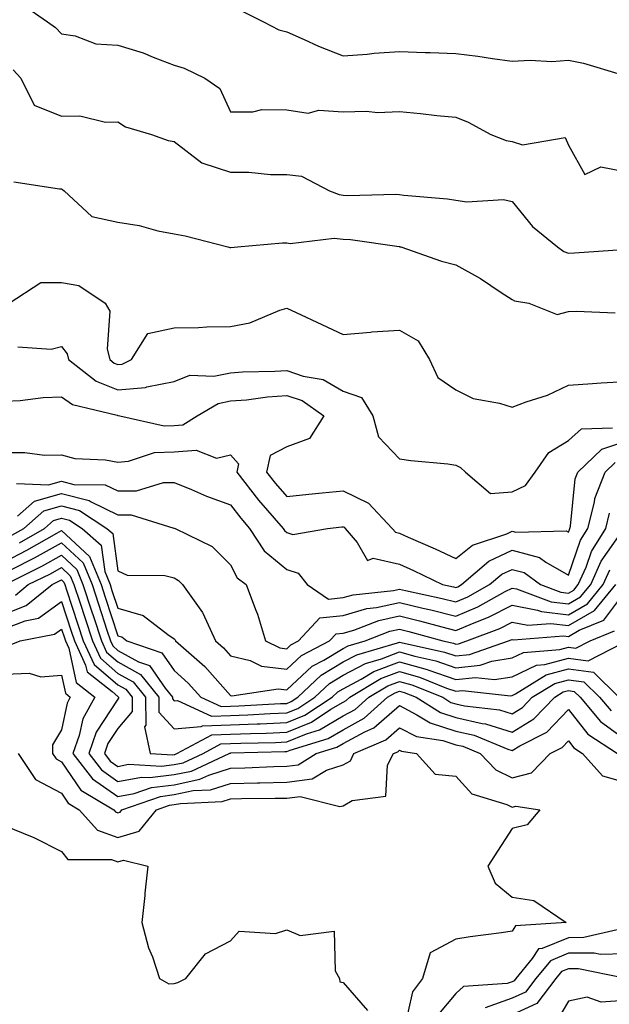
# Model space of a CAD drawing. Units: inches. Extents: x 1026563 to 1029203, y 7234538 to 7237178.
# Drawn here: x 1028841 to 1028945, y 7235637 to 7235812 of the extents above; entities that cross this region are included whole.
import ezdxf

# ---------------------------------------------------------------- set-up
doc = ezdxf.new("R2010")
doc.units = ezdxf.units.IN
doc.header["$MEASUREMENT"] = 0
doc.layers.add('Contour_10267234', color=7, linetype='Continuous', true_color=0x8f7a7d)

msp = doc.modelspace()

# ---------------------------------------------------------------- linework, layer by layer
at = {"layer": 'Contour_10267234'}
for points in [[(1028841.14, 7235815.02, 2940), (1028845.57, 7235811.92, 2940), (1028847.01, 7235810.89, 2940), (1028848.05, 7235809.77, 2940), (1028850.51, 7235809.46, 2940), (1028854.16, 7235808.04, 2940), (1028858.05, 7235807.78, 2940), (1028862.56, 7235806.44, 2940), (1028864.36, 7235805.62, 2940), (1028868.05, 7235804.21, 2940), (1028869.83, 7235803.7, 2940), (1028873.48, 7235801.92, 2940), (1028876.17, 7235800.05, 2940), (1028878.05, 7235795.93, 2940), (1028882.05, 7235795.92, 2940), (1028883.64, 7235796.32, 2940), (1028888.05, 7235796.31, 2940), (1028891.86, 7235795.72, 2940), (1028893.73, 7235796.24, 2940), (1028898.05, 7235795.93, 2940), (1028902.19, 7235796.06, 2940), (1028904.14, 7235795.82, 2940), (1028908.05, 7235795.97, 2940), (1028911.78, 7235795.65, 2940), (1028914.67, 7235795.29, 2940), (1028918.05, 7235794.98, 2940), (1028920.26, 7235794.12, 2940), (1028924.28, 7235791.92, 2940), (1028926.98, 7235790.84, 2940), (1028928.05, 7235790.69, 2940), (1028929.91, 7235790.06, 2940), (1028937.5, 7235791.38, 2940), (1028938.05, 7235790.01, 2940), (1028940.94, 7235784.82, 2940), (1028943.83, 7235786.15, 2940), (1028948.05, 7235785.34, 2940)], [(1028880, 7235813.86, 2941), (1028883.95, 7235811.92, 2941), (1028886.66, 7235810.53, 2941), (1028888.05, 7235810.17, 2941), (1028891.17, 7235808.8, 2941), (1028893.71, 7235807.58, 2941), (1028898.05, 7235805.9, 2941), (1028902.33, 7235806.2, 2941), (1028903.58, 7235806.38, 2941), (1028908.05, 7235806.65, 2941), (1028912.62, 7235806.49, 2941), (1028913.5, 7235806.46, 2941), (1028918.05, 7235806.31, 2941), (1028921.96, 7235805.84, 2941), (1028924.57, 7235805.4, 2941), (1028928.05, 7235804.93, 2941), (1028931.27, 7235805.14, 2941), (1028935.1, 7235804.88, 2941), (1028938.05, 7235805.13, 2941), (1028940.71, 7235804.58, 2941), (1028947.42, 7235802.55, 2941)], [(1028839.5, 7235803.37, 2939), (1028840.84, 7235801.92, 2939), (1028843.21, 7235797.09, 2939), (1028848.05, 7235795.16, 2939), (1028851.33, 7235795.2, 2939), (1028855.86, 7235794.12, 2939), (1028858.05, 7235794.17, 2939), (1028859.42, 7235793.29, 2939), (1028864.05, 7235791.92, 2939), (1028867, 7235790.86, 2939), (1028868.05, 7235790.65, 2939), (1028872.97, 7235786.85, 2939), (1028873.13, 7235786.84, 2939), (1028878.05, 7235785.23, 2939), (1028881.33, 7235785.19, 2939), (1028885.16, 7235784.81, 2939), (1028888.05, 7235784.77, 2939), (1028890.65, 7235784.52, 2939), (1028895.65, 7235781.92, 2939), (1028897.35, 7235781.22, 2939), (1028898.05, 7235781.13, 2939), (1028898.89, 7235781.09, 2939), (1028907.44, 7235781.3, 2939), (1028908.05, 7235781.27, 2939), (1028908.81, 7235781.15, 2939), (1028916.6, 7235780.46, 2939), (1028918.05, 7235780.22, 2939), (1028920.04, 7235779.92, 2939), (1028926.51, 7235780.38, 2939), (1028928.05, 7235779.98, 2939), (1028931.68, 7235775.56, 2939), (1028936.1, 7235771.92, 2939), (1028937.25, 7235771.12, 2939), (1028938.05, 7235770.85, 2939), (1028939.1, 7235770.87, 2939), (1028947.62, 7235771.5, 2939)], [(1028839.61, 7235783.49, 2938), (1028847.74, 7235782.24, 2938), (1028848.05, 7235782.23, 2938), (1028848.26, 7235782.14, 2938), (1028848.54, 7235781.92, 2938), (1028853.44, 7235777.31, 2938), (1028858.05, 7235776.3, 2938), (1028861.84, 7235775.71, 2938), (1028865.18, 7235774.79, 2938), (1028868.05, 7235774.23, 2938), (1028870.04, 7235773.92, 2938), (1028877.58, 7235771.92, 2938), (1028877.93, 7235771.8, 2938), (1028878.05, 7235771.8, 2938), (1028878.15, 7235771.83, 2938), (1028879.3, 7235771.92, 2938), (1028887.29, 7235772.68, 2938), (1028888.05, 7235772.64, 2938), (1028888.66, 7235772.53, 2938), (1028896.47, 7235773.51, 2938), (1028898.05, 7235773.33, 2938), (1028899.38, 7235773.26, 2938), (1028907.99, 7235771.98, 2938), (1028908.05, 7235771.98, 2938), (1028908.11, 7235771.97, 2938), (1028908.32, 7235771.92, 2938), (1028915.49, 7235769.37, 2938), (1028918.05, 7235768.73, 2938), (1028922.42, 7235766.3, 2938), (1028926.12, 7235763.85, 2938), (1028928.05, 7235762.61, 2938), (1028928.5, 7235762.36, 2938), (1028931, 7235761.92, 2938), (1028936.04, 7235759.91, 2938), (1028938.05, 7235760.48, 2938), (1028939.46, 7235760.5, 2938), (1028946.35, 7235760.21, 2938)], [(1028838.75, 7235761.92, 2937), (1028844.38, 7235765.58, 2937), (1028848.05, 7235765.62, 2937), (1028851.17, 7235765.05, 2937), (1028855.84, 7235761.92, 2937), (1028856.64, 7235760.5, 2937), (1028856.17, 7235753.79, 2937), (1028856.62, 7235751.92, 2937), (1028857.42, 7235751.3, 2937), (1028858.05, 7235751.04, 2937), (1028858.85, 7235751.12, 2937), (1028860.51, 7235751.92, 2937), (1028863.42, 7235756.54, 2937), (1028868.05, 7235757.53, 2937), (1028872.37, 7235757.59, 2937), (1028873.87, 7235757.74, 2937), (1028878.05, 7235757.82, 2937), (1028881.49, 7235758.47, 2937), (1028886.82, 7235760.69, 2937), (1028888.05, 7235761.03, 2937), (1028889.71, 7235760.26, 2937), (1028894.28, 7235758.15, 2937), (1028898.05, 7235756.38, 2937), (1028902.89, 7235756.77, 2937), (1028903.15, 7235756.82, 2937), (1028908.05, 7235757.12, 2937), (1028911.39, 7235755.25, 2937), (1028913.38, 7235751.92, 2937), (1028914.87, 7235748.73, 2937), (1028918.05, 7235746.56, 2937), (1028921.14, 7235745.01, 2937), (1028925.8, 7235744.18, 2937), (1028928.05, 7235743.44, 2937), (1028930.53, 7235744.39, 2937), (1028934.36, 7235745.61, 2937), (1028938.05, 7235747.37, 2937), (1028942.31, 7235747.66, 2937), (1028943.89, 7235747.76, 2937), (1028948.05, 7235748.04, 2937)], [(1028840.3, 7235754.17, 2936), (1028846.23, 7235753.74, 2936), (1028848.05, 7235754.26, 2936), (1028849.05, 7235752.92, 2936), (1028849.28, 7235751.92, 2936), (1028854.2, 7235748.06, 2936), (1028858.05, 7235746.51, 2936), (1028862.99, 7235746.97, 2936), (1028863.19, 7235747.07, 2936), (1028868.05, 7235748.01, 2936), (1028870.84, 7235749.13, 2936), (1028875.08, 7235748.96, 2936), (1028878.05, 7235749.58, 2936), (1028880.22, 7235749.75, 2936), (1028885.96, 7235749.83, 2936), (1028888.05, 7235749.99, 2936), (1028890.98, 7235748.99, 2936), (1028894.53, 7235748.4, 2936), (1028898.05, 7235746.33, 2936), (1028901.31, 7235745.18, 2936), (1028903.32, 7235741.92, 2936), (1028904.32, 7235738.19, 2936), (1028908.05, 7235734.29, 2936), (1028910.1, 7235733.96, 2936), (1028916.62, 7235733.36, 2936), (1028918.05, 7235733.15, 2936), (1028918.89, 7235732.76, 2936), (1028919.75, 7235731.92, 2936), (1028924.22, 7235728.09, 2936), (1028928.05, 7235728.42, 2936), (1028930.45, 7235729.51, 2936), (1028932.13, 7235731.92, 2936), (1028934.55, 7235735.42, 2936), (1028938.05, 7235737.55, 2936), (1028940.35, 7235739.62, 2936), (1028945.9, 7235739.78, 2936)], [(1028838.05, 7235744.5, 2935), (1028840.75, 7235744.62, 2935), (1028844.79, 7235745.19, 2935), (1028848.05, 7235745.31, 2935), (1028850.04, 7235743.91, 2935), (1028857.95, 7235742.02, 2935), (1028858.05, 7235741.98, 2935), (1028858.11, 7235741.99, 2935), (1028858.4, 7235741.92, 2935), (1028866.27, 7235740.14, 2935), (1028868.05, 7235740.21, 2935), (1028869.63, 7235740.34, 2935), (1028872.15, 7235741.92, 2935), (1028875.86, 7235744.1, 2935), (1028878.05, 7235744.56, 2935), (1028880.92, 7235744.79, 2935), (1028884.65, 7235745.31, 2935), (1028888.05, 7235745.56, 2935), (1028890.76, 7235744.63, 2935), (1028894.65, 7235741.92, 2935), (1028892.07, 7235737.9, 2935), (1028888.05, 7235736.43, 2935), (1028885.1, 7235734.87, 2935), (1028884.48, 7235731.92, 2935), (1028886.04, 7235729.91, 2935), (1028888.05, 7235727.6, 2935), (1028891.98, 7235727.99, 2935), (1028894.36, 7235728.24, 2935), (1028898.05, 7235728.61, 2935), (1028902.54, 7235726.41, 2935), (1028906.76, 7235721.92, 2935), (1028907.35, 7235721.23, 2935), (1028908.05, 7235721.07, 2935), (1028909.59, 7235720.37, 2935), (1028914.4, 7235718.27, 2935), (1028918.05, 7235716.55, 2935), (1028921.02, 7235718.94, 2935), (1028927.11, 7235720.98, 2935), (1028928.05, 7235721.42, 2935), (1028928.71, 7235721.26, 2935), (1028937.64, 7235721.5, 2935), (1028938.05, 7235721.26, 2935), (1028938.23, 7235721.75, 2935), (1028938.32, 7235721.92, 2935), (1028938.42, 7235722.29, 2935), (1028939.24, 7235730.74, 2935), (1028939.69, 7235731.92, 2935), (1028943.99, 7235735.98, 2935), (1028948.05, 7235737.33, 2935)], [(1028838.05, 7235735.4, 2934), (1028841.57, 7235735.43, 2934), (1028845.04, 7235734.93, 2934), (1028848.05, 7235734.98, 2934), (1028850.45, 7235734.32, 2934), (1028855.86, 7235734.12, 2934), (1028858.05, 7235733.71, 2934), (1028859.98, 7235733.84, 2934), (1028864.59, 7235735.38, 2934), (1028868.05, 7235735.52, 2934), (1028871.96, 7235735.83, 2934), (1028875.57, 7235734.4, 2934), (1028878.05, 7235735.01, 2934), (1028879.48, 7235733.36, 2934), (1028879.18, 7235731.92, 2934), (1028883.05, 7235726.92, 2934), (1028887.39, 7235721.92, 2934), (1028887.64, 7235721.52, 2934), (1028888.05, 7235721.19, 2934), (1028889.12, 7235720.85, 2934), (1028895.26, 7235721.92, 2934), (1028897.8, 7235722.17, 2934), (1028898.05, 7235722.19, 2934), (1028898.25, 7235722.11, 2934), (1028898.4, 7235721.92, 2934), (1028900.53, 7235719.44, 2934), (1028902.37, 7235716.24, 2934), (1028903.36, 7235716.61, 2934), (1028908.05, 7235715.55, 2934), (1028910.55, 7235714.42, 2934), (1028915.71, 7235711.92, 2934), (1028917.64, 7235711.51, 2934), (1028918.05, 7235711.4, 2934), (1028918.4, 7235711.56, 2934), (1028919.07, 7235711.92, 2934), (1028923.91, 7235716.07, 2934), (1028928.05, 7235718.03, 2934), (1028932.91, 7235716.77, 2934), (1028934.05, 7235715.91, 2934), (1028938.05, 7235713.58, 2934), (1028940.18, 7235719.8, 2934), (1028941.51, 7235721.92, 2934), (1028942.68, 7235726.56, 2934), (1028942.76, 7235727.22, 2934), (1028944.57, 7235731.92, 2934), (1028946.37, 7235733.61, 2934)], [(1028840.08, 7235729.89, 2933), (1028845.76, 7235729.63, 2933), (1028848.05, 7235730.29, 2933), (1028850.24, 7235729.73, 2933), (1028855.8, 7235729.67, 2933), (1028858.05, 7235728.57, 2933), (1028861.39, 7235728.57, 2933), (1028866.17, 7235730.05, 2933), (1028868.05, 7235730.05, 2933), (1028871.17, 7235728.8, 2933), (1028873.81, 7235727.67, 2933), (1028878.05, 7235726.13, 2933), (1028879.87, 7235723.75, 2933), (1028881.45, 7235721.92, 2933), (1028884.05, 7235717.92, 2933), (1028888.05, 7235714.62, 2933), (1028890.1, 7235713.96, 2933), (1028891.68, 7235711.92, 2933), (1028895.49, 7235709.35, 2933), (1028898.05, 7235709.63, 2933), (1028899.83, 7235710.14, 2933), (1028907.01, 7235710.88, 2933), (1028908.05, 7235711.11, 2933), (1028909.1, 7235710.86, 2933), (1028915.61, 7235709.49, 2933), (1028918.05, 7235708.86, 2933), (1028920.2, 7235709.78, 2933), (1028924.05, 7235711.92, 2933), (1028926.21, 7235713.77, 2933), (1028928.05, 7235714.63, 2933), (1028930.2, 7235714.08, 2933), (1028933.11, 7235711.92, 2933), (1028936.7, 7235710.57, 2933), (1028938.05, 7235710.42, 2933), (1028939.01, 7235710.96, 2933), (1028939.79, 7235711.92, 2933), (1028941.17, 7235715.05, 2933), (1028942.13, 7235717.84, 2933), (1028944.71, 7235721.92, 2933), (1028945.37, 7235724.6, 2933)], [(1028840.24, 7235724.11, 2932), (1028843.25, 7235726.73, 2932), (1028848.05, 7235728.1, 2932), (1028852.99, 7235726.86, 2932), (1028853.34, 7235726.63, 2932), (1028858.05, 7235724.31, 2932), (1028860.43, 7235724.31, 2932), (1028867.99, 7235721.98, 2932), (1028868.05, 7235721.98, 2932), (1028868.09, 7235721.96, 2932), (1028868.23, 7235721.92, 2932), (1028874.83, 7235718.71, 2932), (1028878.05, 7235715.42, 2932), (1028879.26, 7235713.12, 2932), (1028880.84, 7235711.92, 2932), (1028882.48, 7235707.49, 2932), (1028882.84, 7235706.7, 2932), (1028884.26, 7235701.92, 2932), (1028886.82, 7235700.69, 2932), (1028888.05, 7235700.53, 2932), (1028888.77, 7235701.2, 2932), (1028890.14, 7235701.92, 2932), (1028893.95, 7235706.02, 2932), (1028898.05, 7235706.46, 2932), (1028902.29, 7235707.69, 2932), (1028903.99, 7235707.87, 2932), (1028908.05, 7235708.75, 2932), (1028912.21, 7235707.75, 2932), (1028913.6, 7235707.46, 2932), (1028918.05, 7235706.32, 2932), (1028921.98, 7235707.99, 2932), (1028926.8, 7235710.68, 2932), (1028928.05, 7235711.31, 2932), (1028928.81, 7235711.17, 2932), (1028934.98, 7235708.86, 2932), (1028938.05, 7235708.49, 2932), (1028940.22, 7235709.74, 2932), (1028942.01, 7235711.92, 2932), (1028943.87, 7235716.1, 2932), (1028947.62, 7235721.49, 2932)], [(1028839.26, 7235720.7, 2931), (1028841.39, 7235721.92, 2931), (1028844.94, 7235725.04, 2931), (1028848.05, 7235725.92, 2931), (1028851.25, 7235725.11, 2931), (1028856.12, 7235721.92, 2931), (1028857.15, 7235721.01, 2931), (1028858.05, 7235714.4, 2931), (1028859.73, 7235713.6, 2931), (1028866.43, 7235713.53, 2931), (1028868.05, 7235713.13, 2931), (1028868.81, 7235712.68, 2931), (1028869.55, 7235711.92, 2931), (1028873.09, 7235706.97, 2931), (1028873.15, 7235706.83, 2931), (1028875.39, 7235701.92, 2931), (1028876.82, 7235700.69, 2931), (1028878.05, 7235699.28, 2931), (1028881.55, 7235698.43, 2931), (1028883.58, 7235697.45, 2931), (1028888.05, 7235696.88, 2931), (1028890.67, 7235699.31, 2931), (1028895.65, 7235701.92, 2931), (1028896.8, 7235703.16, 2931), (1028898.05, 7235703.3, 2931), (1028899.98, 7235703.86, 2931), (1028904.38, 7235705.58, 2931), (1028908.05, 7235706.37, 2931), (1028911.64, 7235705.52, 2931), (1028915.55, 7235704.42, 2931), (1028918.05, 7235703.78, 2931), (1028921.29, 7235705.16, 2931), (1028923.85, 7235706.13, 2931), (1028928.05, 7235708.27, 2931), (1028932.56, 7235707.41, 2931), (1028933.26, 7235707.14, 2931), (1028938.05, 7235706.57, 2931), (1028941.45, 7235708.53, 2931), (1028944.24, 7235711.92, 2931), (1028945.41, 7235714.56, 2931)], [(1028840.61, 7235719.36, 2930), (1028845.02, 7235721.92, 2930), (1028846.64, 7235723.34, 2930), (1028848.05, 7235723.74, 2930), (1028849.5, 7235723.37, 2930), (1028851.72, 7235721.92, 2930), (1028855.08, 7235718.95, 2930), (1028855.73, 7235714.24, 2930), (1028856.68, 7235711.92, 2930), (1028857.01, 7235710.88, 2930), (1028858.05, 7235707.73, 2930), (1028862.58, 7235706.45, 2930), (1028866.92, 7235703.05, 2930), (1028868.05, 7235702.32, 2930), (1028868.23, 7235702.1, 2930), (1028868.3, 7235701.92, 2930), (1028873.52, 7235697.39, 2930), (1028878.05, 7235692.24, 2930), (1028878.3, 7235692.18, 2930), (1028886.55, 7235693.43, 2930), (1028888.05, 7235693.24, 2930), (1028892.54, 7235697.42, 2930), (1028894.63, 7235698.51, 2930), (1028898.05, 7235700.57, 2930), (1028898.93, 7235701.04, 2930), (1028901.96, 7235701.92, 2930), (1028906.33, 7235703.64, 2930), (1028908.05, 7235704.01, 2930), (1028909.73, 7235703.61, 2930), (1028915.73, 7235701.92, 2930), (1028917.64, 7235701.5, 2930), (1028918.05, 7235701.35, 2930), (1028918.56, 7235701.41, 2930), (1028920.02, 7235701.92, 2930), (1028925.86, 7235704.12, 2930), (1028928.05, 7235705.23, 2930), (1028930.82, 7235704.7, 2930), (1028934.94, 7235705.02, 2930), (1028938.05, 7235704.64, 2930), (1028942.66, 7235707.31, 2930), (1028946.47, 7235711.92, 2930)], [(1028838.05, 7235716.02, 2929), (1028841.94, 7235718.03, 2929), (1028847.21, 7235721.08, 2929), (1028848.05, 7235721.55, 2929), (1028853.03, 7235716.9, 2929), (1028855.08, 7235711.92, 2929), (1028855.8, 7235709.68, 2929), (1028858.05, 7235702.84, 2929), (1028858.77, 7235702.63, 2929), (1028859.67, 7235701.92, 2929), (1028865.9, 7235699.78, 2929), (1028868.05, 7235696.66, 2929), (1028870.57, 7235694.44, 2929), (1028872.82, 7235691.92, 2929), (1028876.41, 7235690.29, 2929), (1028878.05, 7235690.33, 2929), (1028879.57, 7235690.39, 2929), (1028886.92, 7235690.78, 2929), (1028888.05, 7235690.83, 2929), (1028888.83, 7235691.15, 2929), (1028890, 7235691.92, 2929), (1028894.14, 7235695.83, 2929), (1028898.05, 7235698.2, 2929), (1028900.49, 7235699.48, 2929), (1028907.72, 7235701.59, 2929), (1028908.05, 7235701.71, 2929), (1028908.34, 7235701.64, 2929), (1028916.08, 7235699.94, 2929), (1028918.05, 7235699.26, 2929), (1028920.47, 7235699.51, 2929), (1028927.39, 7235701.92, 2929), (1028927.87, 7235702.1, 2929), (1028928.05, 7235702.19, 2929), (1028928.28, 7235702.14, 2929), (1028937.15, 7235702.83, 2929), (1028938.05, 7235702.72, 2929), (1028939.94, 7235703.81, 2929), (1028944.34, 7235705.62, 2929), (1028948.05, 7235710.61, 2929)], [(1028838.05, 7235714, 2928), (1028842.35, 7235716.22, 2928), (1028843.28, 7235716.69, 2928), (1028848.05, 7235719.35, 2928), (1028851.9, 7235715.77, 2928), (1028853.48, 7235711.92, 2928), (1028854.61, 7235708.47, 2928), (1028856.12, 7235703.85, 2928), (1028856.74, 7235701.92, 2928), (1028857.17, 7235701.03, 2928), (1028858.05, 7235700.25, 2928), (1028861.74, 7235698.23, 2928), (1028863.69, 7235697.55, 2928), (1028866.47, 7235693.5, 2928), (1028867.74, 7235691.92, 2928), (1028867.74, 7235691.61, 2928), (1028868.05, 7235691.27, 2928), (1028868.66, 7235691.31, 2928), (1028874.71, 7235688.57, 2928), (1028878.05, 7235688.67, 2928), (1028881.17, 7235688.79, 2928), (1028885.12, 7235689, 2928), (1028888.05, 7235689.12, 2928), (1028890.04, 7235689.93, 2928), (1028893.05, 7235691.92, 2928), (1028895.63, 7235694.35, 2928), (1028898.05, 7235695.82, 2928), (1028902.05, 7235697.93, 2928), (1028904.89, 7235698.75, 2928), (1028908.05, 7235699.98, 2928), (1028910.76, 7235699.2, 2928), (1028914.51, 7235698.38, 2928), (1028918.05, 7235697.17, 2928), (1028922.37, 7235697.59, 2928), (1028924.46, 7235698.33, 2928), (1028928.05, 7235698.89, 2928), (1028930.1, 7235699.86, 2928), (1028936.51, 7235700.37, 2928), (1028938.05, 7235700.8, 2928), (1028939.36, 7235700.62, 2928), (1028941.88, 7235701.92, 2928), (1028946.25, 7235703.72, 2928)], [(1028838.17, 7235712.03, 2927), (1028844.69, 7235715.28, 2927), (1028848.05, 7235717.16, 2927), (1028850.76, 7235714.63, 2927), (1028851.88, 7235711.92, 2927), (1028853.4, 7235707.27, 2927), (1028853.73, 7235706.24, 2927), (1028855.14, 7235701.92, 2927), (1028856.08, 7235699.94, 2927), (1028858.05, 7235698.2, 2927), (1028862.11, 7235695.97, 2927), (1028865.35, 7235691.92, 2927), (1028865.37, 7235689.25, 2927), (1028868.05, 7235686.31, 2927), (1028872.85, 7235686.71, 2927), (1028873.11, 7235686.86, 2927), (1028878.05, 7235687, 2927), (1028882.78, 7235687.18, 2927), (1028883.34, 7235687.21, 2927), (1028888.05, 7235687.4, 2927), (1028891.25, 7235688.72, 2927), (1028896.1, 7235691.92, 2927), (1028897.11, 7235692.87, 2927), (1028898.05, 7235693.44, 2927), (1028901.27, 7235695.13, 2927), (1028903.5, 7235696.47, 2927), (1028908.05, 7235698.23, 2927), (1028912.97, 7235696.83, 2927), (1028913.25, 7235696.71, 2927), (1028918.05, 7235695.07, 2927), (1028921.55, 7235695.43, 2927), (1028924.91, 7235695.06, 2927), (1028928.05, 7235695.56, 2927), (1028932.37, 7235697.6, 2927), (1028933.85, 7235697.72, 2927), (1028938.05, 7235698.87, 2927), (1028941.57, 7235698.39, 2927), (1028947.64, 7235701.51, 2927)], [(1028839.89, 7235710.08, 2926), (1028842.17, 7235711.92, 2926), (1028846.1, 7235713.87, 2926), (1028848.05, 7235714.97, 2926), (1028849.63, 7235713.49, 2926), (1028850.28, 7235711.92, 2926), (1028851.35, 7235708.61, 2926), (1028852.19, 7235706.06, 2926), (1028853.54, 7235701.92, 2926), (1028854.98, 7235698.84, 2926), (1028858.05, 7235696.15, 2926), (1028860.78, 7235694.65, 2926), (1028862.97, 7235691.92, 2926), (1028863.03, 7235686.94, 2926), (1028862.8, 7235686.66, 2926), (1028863.79, 7235681.92, 2926), (1028867.82, 7235681.7, 2926), (1028868.05, 7235681.72, 2926), (1028868.21, 7235681.75, 2926), (1028868.56, 7235681.92, 2926), (1028874.73, 7235685.24, 2926), (1028878.05, 7235685.34, 2926), (1028881.6, 7235685.47, 2926), (1028884.42, 7235685.54, 2926), (1028888.05, 7235685.69, 2926), (1028892.46, 7235687.51, 2926), (1028895.9, 7235689.77, 2926), (1028898.05, 7235691.03, 2926), (1028898.62, 7235691.34, 2926), (1028899.26, 7235691.92, 2926), (1028904.75, 7235695.22, 2926), (1028908.05, 7235696.49, 2926), (1028911.6, 7235695.47, 2926), (1028916.43, 7235693.53, 2926), (1028918.05, 7235692.98, 2926), (1028919.22, 7235693.1, 2926), (1028927.78, 7235692.19, 2926), (1028928.05, 7235692.23, 2926), (1028928.64, 7235692.52, 2926), (1028934.1, 7235695.87, 2926), (1028938.05, 7235696.95, 2926), (1028942.48, 7235696.35, 2926), (1028946.98, 7235691.92, 2926)], [(1028838.05, 7235706.75, 2925), (1028841.78, 7235708.19, 2925), (1028846.41, 7235711.92, 2925), (1028847.5, 7235712.47, 2925), (1028848.05, 7235712.77, 2925), (1028848.5, 7235712.36, 2925), (1028848.67, 7235711.92, 2925), (1028848.97, 7235710.99, 2925), (1028850.98, 7235704.86, 2925), (1028851.94, 7235701.92, 2925), (1028853.89, 7235697.75, 2925), (1028858.05, 7235694.1, 2925), (1028859.46, 7235693.33, 2925), (1028860.59, 7235691.92, 2925), (1028860.61, 7235689.36, 2925), (1028858.05, 7235686.36, 2925), (1028856.29, 7235683.67, 2925), (1028855.69, 7235681.92, 2925), (1028856.7, 7235680.58, 2925), (1028858.05, 7235679.64, 2925), (1028859.98, 7235680, 2925), (1028865.8, 7235679.66, 2925), (1028868.05, 7235679.95, 2925), (1028869.69, 7235680.29, 2925), (1028873.19, 7235681.92, 2925), (1028876.35, 7235683.62, 2925), (1028878.05, 7235683.67, 2925), (1028879.87, 7235683.74, 2925), (1028886.08, 7235683.89, 2925), (1028888.05, 7235683.98, 2925), (1028891.55, 7235685.42, 2925), (1028893.85, 7235686.12, 2925), (1028898.05, 7235688.59, 2925), (1028900.22, 7235689.75, 2925), (1028902.62, 7235691.92, 2925), (1028906.02, 7235693.96, 2925), (1028908.05, 7235694.74, 2925), (1028910.26, 7235694.12, 2925), (1028915.73, 7235691.92, 2925), (1028917.15, 7235691.01, 2925), (1028918.05, 7235690.73, 2925), (1028919.59, 7235690.38, 2925), (1028925.8, 7235689.66, 2925), (1028928.05, 7235688.96, 2925), (1028929.89, 7235690.08, 2925), (1028931.64, 7235691.92, 2925), (1028935.61, 7235694.35, 2925), (1028938.05, 7235695.02, 2925), (1028940.78, 7235694.65, 2925), (1028943.56, 7235691.92, 2925), (1028945.61, 7235689.48, 2925)], [(1028838.05, 7235704.13, 2924), (1028841.64, 7235705.52, 2924), (1028843.99, 7235705.99, 2924), (1028848.05, 7235708.93, 2924), (1028849.79, 7235703.65, 2924), (1028850.35, 7235701.92, 2924), (1028852.35, 7235697.63, 2924), (1028852.6, 7235696.46, 2924), (1028857.03, 7235692.94, 2924), (1028858.05, 7235692.05, 2924), (1028858.13, 7235692, 2924), (1028858.19, 7235691.92, 2924), (1028858.21, 7235691.77, 2924), (1028858.05, 7235691.6, 2924), (1028854.24, 7235685.73, 2924), (1028852.89, 7235681.92, 2924), (1028855.14, 7235679.01, 2924), (1028858.05, 7235676.96, 2924), (1028862.25, 7235677.73, 2924), (1028863.77, 7235677.64, 2924), (1028868.05, 7235678.16, 2924), (1028871.16, 7235678.81, 2924), (1028877.82, 7235681.92, 2924), (1028877.97, 7235682, 2924), (1028878.05, 7235682, 2924), (1028878.13, 7235682.01, 2924), (1028887.72, 7235682.25, 2924), (1028888.05, 7235682.26, 2924), (1028888.64, 7235682.51, 2924), (1028895.39, 7235684.58, 2924), (1028898.05, 7235686.14, 2924), (1028901.8, 7235688.17, 2924), (1028905.96, 7235691.92, 2924), (1028907.27, 7235692.7, 2924), (1028908.05, 7235693, 2924), (1028908.89, 7235692.76, 2924), (1028911, 7235691.92, 2924), (1028915.32, 7235689.18, 2924), (1028918.05, 7235688.32, 2924), (1028922.74, 7235687.24, 2924), (1028923.3, 7235687.17, 2924), (1028928.05, 7235685.7, 2924), (1028931.9, 7235688.06, 2924), (1028935.63, 7235691.92, 2924), (1028937.13, 7235692.85, 2924), (1028938.05, 7235693.09, 2924), (1028939.09, 7235692.96, 2924), (1028940.14, 7235691.92, 2924), (1028943.75, 7235687.61, 2924), (1028948.05, 7235684.48, 2924)], [(1028838.81, 7235701.15, 2923), (1028840.71, 7235701.92, 2923), (1028846.82, 7235703.15, 2923), (1028848.05, 7235704.04, 2923), (1028848.58, 7235702.45, 2923), (1028848.75, 7235701.92, 2923), (1028849.34, 7235700.62, 2923), (1028850.67, 7235694.55, 2923), (1028853.97, 7235691.92, 2923), (1028851.88, 7235688.1, 2923), (1028851.23, 7235685.1, 2923), (1028850.1, 7235681.92, 2923), (1028853.56, 7235677.43, 2923), (1028858.05, 7235674.28, 2923), (1028860.94, 7235674.81, 2923), (1028864.07, 7235675.9, 2923), (1028868.05, 7235676.38, 2923), (1028872.62, 7235677.34, 2923), (1028874.22, 7235678.08, 2923), (1028878.05, 7235679.32, 2923), (1028880.59, 7235679.38, 2923), (1028885.73, 7235679.61, 2923), (1028888.05, 7235679.66, 2923), (1028890.06, 7235679.91, 2923), (1028893.28, 7235681.92, 2923), (1028896.94, 7235683.03, 2923), (1028898.05, 7235683.7, 2923), (1028901.9, 7235685.78, 2923), (1028903.5, 7235686.46, 2923), (1028908.05, 7235690.43, 2923), (1028911.14, 7235688.82, 2923), (1028913.48, 7235687.35, 2923), (1028918.05, 7235685.9, 2923), (1028921.29, 7235685.16, 2923), (1028927.29, 7235682.67, 2923), (1028928.05, 7235682.44, 2923), (1028929.4, 7235683.27, 2923), (1028934.24, 7235685.74, 2923), (1028938.05, 7235689.74, 2923), (1028941.51, 7235685.38, 2923), (1028946.78, 7235681.92, 2923)], [(1028838.05, 7235696.04, 2922), (1028842.33, 7235696.2, 2922), (1028844.42, 7235695.56, 2922), (1028848.05, 7235695.85, 2922), (1028848.75, 7235692.62, 2922), (1028849.63, 7235691.92, 2922), (1028849.07, 7235690.89, 2922), (1028848.05, 7235686.1, 2922), (1028846.49, 7235683.48, 2922), (1028846.47, 7235681.92, 2922), (1028847.09, 7235680.96, 2922), (1028848.05, 7235680.46, 2922), (1028851.51, 7235675.39, 2922), (1028857.33, 7235671.92, 2922), (1028857.66, 7235671.53, 2922), (1028858.05, 7235671.39, 2922), (1028858.46, 7235671.51, 2922), (1028858.79, 7235671.92, 2922), (1028865.65, 7235674.31, 2922), (1028868.05, 7235674.61, 2922), (1028871.45, 7235675.32, 2922), (1028874.51, 7235675.46, 2922), (1028878.05, 7235676.59, 2922), (1028882.84, 7235676.71, 2922), (1028883.26, 7235676.71, 2922), (1028888.05, 7235676.83, 2922), (1028892.56, 7235677.4, 2922), (1028895.1, 7235678.97, 2922), (1028898.05, 7235679.92, 2922), (1028899.34, 7235680.63, 2922), (1028899.98, 7235681.92, 2922), (1028905.63, 7235684.35, 2922), (1028908.05, 7235686.47, 2922), (1028911.06, 7235684.92, 2922), (1028915.76, 7235684.21, 2922), (1028918.05, 7235683.49, 2922), (1028919.32, 7235683.2, 2922), (1028922.41, 7235681.92, 2922), (1028925.14, 7235679.02, 2922), (1028928.05, 7235677.57, 2922), (1028931.47, 7235678.5, 2922), (1028934.83, 7235681.92, 2922), (1028936.96, 7235683, 2922), (1028938.05, 7235684.15, 2922), (1028939.03, 7235682.91, 2922), (1028940.53, 7235681.92, 2922), (1028944.09, 7235677.96, 2922), (1028948.05, 7235676.81, 2922)], [(1028840.39, 7235681.92, 2921), (1028843.44, 7235677.3, 2921), (1028848.05, 7235674.85, 2921), (1028849.24, 7235673.11, 2921), (1028851.23, 7235671.92, 2921), (1028854.46, 7235668.32, 2921), (1028858.05, 7235667.02, 2921), (1028861.86, 7235668.12, 2921), (1028864.92, 7235671.92, 2921), (1028867.25, 7235672.73, 2921), (1028868.05, 7235672.83, 2921), (1028869.2, 7235673.06, 2921), (1028876.59, 7235673.38, 2921), (1028878.05, 7235673.85, 2921), (1028880.04, 7235673.9, 2921), (1028886.02, 7235673.96, 2921), (1028888.05, 7235674.01, 2921), (1028890.43, 7235674.31, 2921), (1028897.5, 7235672.48, 2921), (1028898.05, 7235672.65, 2921), (1028899.67, 7235673.55, 2921), (1028905.65, 7235674.32, 2921), (1028905.96, 7235679.82, 2921), (1028907, 7235681.92, 2921), (1028907.74, 7235682.23, 2921), (1028908.05, 7235682.52, 2921), (1028908.44, 7235682.31, 2921), (1028911.06, 7235681.92, 2921), (1028914.4, 7235678.27, 2921), (1028918.05, 7235677.91, 2921), (1028920.9, 7235674.77, 2921), (1028927.09, 7235672.88, 2921), (1028928.05, 7235672.41, 2921), (1028928.71, 7235672.58, 2921), (1028932.99, 7235671.92, 2921), (1028930.71, 7235669.25, 2921), (1028928.05, 7235668.59, 2921), (1028925.43, 7235664.55, 2921), (1028923.75, 7235661.92, 2921), (1028925.02, 7235658.89, 2921), (1028928.05, 7235656.41, 2921), (1028931.92, 7235655.78, 2921), (1028937.66, 7235651.92, 2921), (1028928.67, 7235651.3, 2921), (1028928.05, 7235650.34, 2921), (1028926.19, 7235650.07, 2921), (1028920.63, 7235649.34, 2921), (1028918.05, 7235648.95, 2921), (1028913.48, 7235646.5, 2921), (1028912.13, 7235641.92, 2921), (1028910.37, 7235639.6, 2921), (1028908.85, 7235632.71, 2921)], [(1028838.05, 7235669.04, 2920), (1028842.87, 7235667.1, 2920), (1028843.13, 7235667.01, 2920), (1028848.05, 7235664.53, 2920), (1028849.2, 7235663.06, 2920), (1028856.92, 7235663.06, 2920), (1028858.05, 7235662.65, 2920), (1028859.09, 7235662.95, 2920), (1028863.4, 7235661.92, 2920), (1028862.87, 7235657.1, 2920), (1028862.84, 7235656.71, 2920), (1028862.35, 7235651.92, 2920), (1028863.52, 7235647.39, 2920), (1028864.2, 7235645.77, 2920), (1028865.49, 7235641.92, 2920), (1028867.13, 7235641.01, 2920), (1028868.05, 7235641.05, 2920), (1028868.73, 7235641.24, 2920), (1028870.16, 7235641.92, 2920), (1028873.64, 7235646.33, 2920), (1028878.05, 7235648.66, 2920), (1028879.63, 7235650.35, 2920), (1028886.08, 7235649.96, 2920), (1028888.05, 7235650.57, 2920), (1028890.41, 7235649.56, 2920), (1028896.47, 7235650.33, 2920), (1028896.64, 7235643.33, 2920), (1028897.42, 7235641.92, 2920), (1028897.46, 7235641.34, 2920), (1028898.05, 7235641.21, 2920), (1028902.39, 7235636.25, 2920)], [(1028946.7, 7235650.57, 2922), (1028940.76, 7235649.21, 2922), (1028938.05, 7235649.18, 2922), (1028933.4, 7235647.27, 2922), (1028932.74, 7235647.22, 2922), (1028931.64, 7235645.5, 2922), (1028928.71, 7235641.92, 2922), (1028928.42, 7235641.54, 2922), (1028928.05, 7235641.36, 2922), (1028927.19, 7235641.06, 2922), (1028919.42, 7235640.54, 2922), (1028918.05, 7235639.29, 2922), (1028914.71, 7235635.26, 2922)], [(1028948.05, 7235646.3, 2923), (1028943.73, 7235646.23, 2923), (1028942.6, 7235646.47, 2923), (1028938.05, 7235646.42, 2923), (1028934.87, 7235645.11, 2923), (1028932.27, 7235641.92, 2923), (1028930.43, 7235639.54, 2923), (1028928.05, 7235638.42, 2923), (1028923.25, 7235636.72, 2923)], [(1028947.97, 7235642, 2924), (1028939.81, 7235643.68, 2924), (1028938.05, 7235643.67, 2924), (1028936.82, 7235643.16, 2924), (1028935.8, 7235641.92, 2924), (1028932.44, 7235637.53, 2924), (1028928.05, 7235635.48, 2924)], [(1028948.05, 7235638.04, 2925), (1028943.85, 7235637.73, 2925), (1028941.35, 7235638.62, 2925), (1028938.05, 7235637.93, 2925), (1028935.84, 7235634.14, 2925)]]:
    msp.add_polyline3d(points, dxfattribs=at)

doc.saveas('drawing.dxf')
